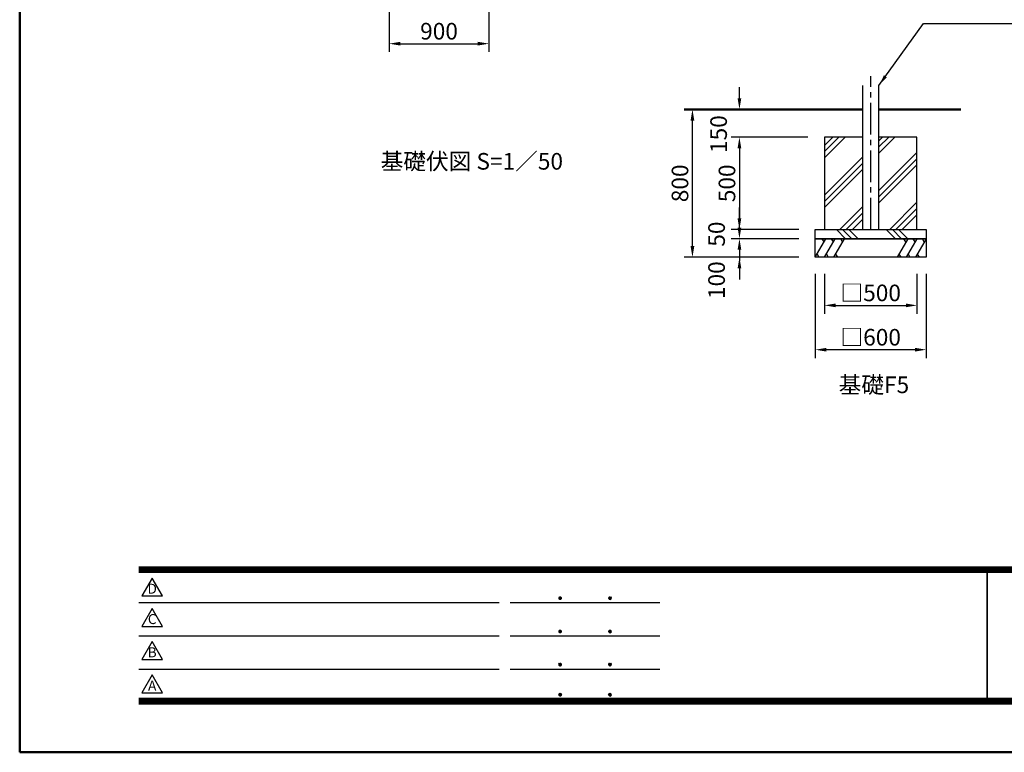
# Model space of a CAD drawing. Units: millimetres. Extents: x 0 to 21000, y 0 to 14850.
# Drawn here: x 0 to 8883, y 0 to 6610 of the extents above; entities that cross this region are included whole.
import ezdxf
from ezdxf.enums import TextEntityAlignment as Align

# ---------------------------------------------------------------- set-up
doc = ezdxf.new("R2010")
doc.units = ezdxf.units.MM
doc.header["$LTSCALE"] = 15
doc.linetypes.add('CENTER2', pattern=[28.575, 19.05, -3.175, 3.175, -3.175])
doc.layers.get('0').update_dxf_attribs({"lineweight": 50})
doc.layers.get('DEFPOINTS').update_dxf_attribs({"lineweight": 50})
for name, color, linetype in [('P001', 131, 'Continuous'), ('P019', 71, 'Continuous'), ('P919', 75, 'Continuous'), ('P_1CENTER', 2, 'CENTER2'), ('P_3TEXT', 60, 'Continuous'), ('P_5DRAWFRAME', 104, 'Continuous')]:
    doc.layers.add(name, color=color, linetype=linetype)
doc.layers.add('P_2DIM', color=6, linetype='Continuous', lineweight=25)
doc.layers.add('P_7THICK', color=7, linetype='Continuous', lineweight=50)
doc.styles.add('BIGFONT', font='simplex.shx', dxfattribs={"bigfont": 'bigfont.shx'})
doc.dimstyles.new('DIMBIGFONT$0', dxfattribs={"dimscale": 50, "dimtxt": 3, "dimasz": 2, "dimexe": 1.5, "dimexo": 3, "dimgap": 0.75, "dimtad": 1, "dimdec": 0, "dimdsep": 46, "dimtxsty": 'BIGFONT', "dimcen": 0, "dimclrd": 256, "dimclre": 256, "dimclrt": 230, "dimadec": 0, "dimazin": 0, "dimtfac": 0.6, "dimtdec": 0, "dimtofl": 0, "dimtmove": 2, "dimatfit": 3, "dimfxl": 1, "dimtvp": 1, "dimtolj": 1, "dimarcsym": 0})
doc.dimstyles.new('DIMBIGFONT$7', dxfattribs={"dimscale": 50, "dimtxt": 3, "dimasz": 2, "dimexe": 1.5, "dimexo": 3, "dimgap": 0.75, "dimtad": 1, "dimdec": 0, "dimdsep": 46, "dimtxsty": 'BIGFONT', "dimcen": 0, "dimclrd": 256, "dimclre": 256, "dimclrt": 230, "dimadec": 0, "dimazin": 0, "dimtfac": 0.6, "dimtdec": 0, "dimtofl": 0, "dimtmove": 2, "dimatfit": 3, "dimfxl": 1, "dimtvp": 1, "dimtolj": 1, "dimarcsym": 0})

# ---------------------------------------------------------------- blocks, each defined once
blk = doc.blocks.new('*D18')
at = {"layer": 'DEFPOINTS', "color": 0}
for p in [(3333, 9793.3), (4233, 9793.3), (4233, 6393.8)]:
    blk.add_point(p, dxfattribs=at)
at = {"layer": 'P_2DIM', "lineweight": -2}
for p, q in [((3333, 9643.3), (3333, 6318.8)), ((4233, 9643.3), (4233, 6318.8)), ((3433, 6393.8), (4133, 6393.8))]:
    blk.add_line(p, q, dxfattribs=at)
at = {"layer": 'P_2DIM'}
for points in [[(3433, 6410.5), (3433, 6377.1), (3333, 6393.8)], [(4133, 6377.1), (4133, 6410.5), (4233, 6393.8)]]:
    blk.add_solid(points, dxfattribs=at)
at = {"layer": 'P_2DIM', "color": 230, "insert": (3783, 6506.3), "char_height": 150, "attachment_point": 5, "style": 'BIGFONT'}
blk.add_mtext('\\A1;900', dxfattribs=at)
blk = doc.blocks.new('DFP3')
at = {"color": 0}
for p, q in [((21.5, 33.5), (408, 33.5)), ((21.5, 33.45), (408, 33.45)), ((21.5, 33.4), (408, 33.4)), ((21.5, 33.35), (408, 33.35)), ((21.5, 33.3), (408, 33.3)), ((21.5, 33.25), (408, 33.25)), ((21.5, 33.2), (408, 33.2)), ((21.5, 33.15), (408, 33.15)), ((21.5, 33.1), (408, 33.1)), ((21.5, 33.05), (408, 33.05)), ((21.5, 33), (408, 33)), ((21.5, 32.95), (408, 32.95)), ((21.5, 32.9), (408, 32.9)), ((21.5, 32.85), (408, 32.85)), ((21.5, 32.8), (408, 32.8)), ((21.5, 32.75), (408, 32.75)), ((21.5, 32.7), (408, 32.7)), ((21.5, 32.65), (408, 32.65)), ((21.5, 32.6), (408, 32.6)), ((21.5, 32.55), (408, 32.55)), ((21.5, 32.5), (408, 32.5)), ((174.47, 33), (174.47, 9)), ((174.53, 33), (174.53, 9)), ((21.5, 27.03), (86.5, 27.03)), ((88.5, 27.03), (115.5, 27.03)), ((97.25, 27.82), (97.5, 28.07)), ((97.25, 27.82), (97.5, 27.57)), ((97.26, 27.76), (97.56, 28.07)), ((97.26, 27.89), (97.56, 27.58)), ((97.27, 27.91), (97.41, 28.06)), ((97.27, 27.74), (97.41, 27.59)), ((97.28, 27.71), (97.61, 28.05)), ((97.28, 27.94), (97.61, 27.6)), ((97.31, 27.67), (97.66, 28.02)), ((97.31, 27.98), (97.66, 27.63)), ((97.34, 28.02), (97.69, 27.67)), ((97.34, 27.63), (97.69, 27.98)), ((97.38, 28.05), (97.72, 27.71)), ((97.38, 27.6), (97.72, 27.94)), ((97.43, 28.07), (97.74, 27.76)), ((97.43, 27.58), (97.74, 27.89)), ((97.5, 28.07), (97.75, 27.82)), ((97.5, 27.57), (97.75, 27.83)), ((97.58, 28.06), (97.74, 27.9)), ((97.58, 27.59), (97.74, 27.75)), ((106.25, 27.82), (106.5, 28.07)), ((106.25, 27.82), (106.5, 27.57)), ((106.26, 27.76), (106.56, 28.07)), ((106.26, 27.89), (106.56, 27.58)), ((106.27, 27.91), (106.41, 28.06)), ((106.27, 27.74), (106.41, 27.59)), ((106.28, 27.71), (106.61, 28.05)), ((106.28, 27.94), (106.61, 27.6)), ((106.31, 27.67), (106.66, 28.02)), ((106.31, 27.98), (106.66, 27.63)), ((106.34, 28.02), (106.69, 27.67)), ((106.34, 27.63), (106.69, 27.98)), ((106.38, 28.05), (106.72, 27.71)), ((106.38, 27.6), (106.72, 27.94)), ((106.43, 28.07), (106.74, 27.76)), ((106.43, 27.58), (106.74, 27.89)), ((106.5, 28.07), (106.75, 27.82)), ((106.5, 27.57), (106.75, 27.83)), ((106.58, 28.06), (106.74, 27.9)), ((106.58, 27.59), (106.74, 27.75)), ((97.25, 21.82), (97.5, 22.07)), ((97.25, 21.82), (97.5, 21.57)), ((97.26, 21.76), (97.56, 22.07)), ((97.26, 21.89), (97.56, 21.58)), ((97.27, 21.91), (97.41, 22.06)), ((97.27, 21.74), (97.41, 21.59)), ((97.28, 21.71), (97.61, 22.05)), ((97.28, 21.94), (97.61, 21.6)), ((97.31, 21.67), (97.66, 22.02)), ((97.31, 21.98), (97.66, 21.63)), ((97.34, 22.02), (97.69, 21.67)), ((97.34, 21.63), (97.69, 21.98)), ((97.38, 22.05), (97.72, 21.71)), ((97.38, 21.6), (97.72, 21.94)), ((97.43, 22.07), (97.74, 21.76)), ((97.43, 21.58), (97.74, 21.89)), ((97.5, 22.07), (97.75, 21.82)), ((97.5, 21.57), (97.75, 21.83)), ((97.58, 22.06), (97.74, 21.9)), ((97.58, 21.59), (97.74, 21.75)), ((106.25, 21.82), (106.5, 22.07)), ((106.25, 21.82), (106.5, 21.57)), ((106.26, 21.76), (106.56, 22.07)), ((106.26, 21.89), (106.56, 21.58)), ((106.27, 21.91), (106.41, 22.06)), ((106.27, 21.74), (106.41, 21.59)), ((106.28, 21.71), (106.61, 22.05)), ((106.28, 21.94), (106.61, 21.6)), ((106.31, 21.67), (106.66, 22.02)), ((106.31, 21.98), (106.66, 21.63)), ((106.34, 22.02), (106.69, 21.67)), ((106.34, 21.63), (106.69, 21.98)), ((106.38, 22.05), (106.72, 21.71)), ((106.38, 21.6), (106.72, 21.94)), ((106.43, 22.07), (106.74, 21.76)), ((106.43, 21.58), (106.74, 21.89)), ((106.5, 22.07), (106.75, 21.82)), ((106.5, 21.57), (106.75, 21.83)), ((106.58, 22.06), (106.74, 21.9)), ((106.58, 21.59), (106.74, 21.75)), ((21.5, 21.03), (86.5, 21.03)), ((88.5, 21.03), (115.5, 21.03)), ((97.25, 15.82), (97.5, 16.07)), ((97.26, 15.76), (97.56, 16.07)), ((97.27, 15.91), (97.41, 16.06)), ((97.28, 15.71), (97.61, 16.05)), ((97.31, 15.67), (97.66, 16.02)), ((97.34, 16.02), (97.69, 15.67)), ((97.38, 16.05), (97.72, 15.71)), ((97.43, 16.07), (97.74, 15.76)), ((97.5, 16.07), (97.75, 15.82)), ((97.58, 16.06), (97.74, 15.9)), ((106.25, 15.82), (106.5, 16.07)), ((106.26, 15.76), (106.56, 16.07)), ((106.27, 15.91), (106.41, 16.06)), ((106.28, 15.71), (106.61, 16.05)), ((106.31, 15.67), (106.66, 16.02)), ((106.34, 16.02), (106.69, 15.67)), ((106.38, 16.05), (106.72, 15.71)), ((106.43, 16.07), (106.74, 15.76)), ((106.5, 16.07), (106.75, 15.82)), ((106.58, 16.06), (106.74, 15.9)), ((21.5, 15.03), (86.5, 15.03)), ((88.5, 15.03), (115.5, 15.03)), ((97.25, 15.82), (97.5, 15.57)), ((97.26, 15.89), (97.56, 15.58)), ((97.27, 15.74), (97.41, 15.59)), ((97.28, 15.94), (97.61, 15.6)), ((97.31, 15.98), (97.66, 15.63)), ((97.34, 15.63), (97.69, 15.98)), ((97.38, 15.6), (97.72, 15.94)), ((97.43, 15.58), (97.74, 15.89)), ((97.5, 15.57), (97.75, 15.83)), ((97.58, 15.59), (97.74, 15.75)), ((106.25, 15.82), (106.5, 15.57)), ((106.26, 15.89), (106.56, 15.58)), ((106.27, 15.74), (106.41, 15.59)), ((106.28, 15.94), (106.61, 15.6)), ((106.31, 15.98), (106.66, 15.63)), ((106.34, 15.63), (106.69, 15.98)), ((106.38, 15.6), (106.72, 15.94)), ((106.43, 15.58), (106.74, 15.89)), ((106.5, 15.57), (106.75, 15.83)), ((106.58, 15.59), (106.74, 15.75)), ((21.5, 9.75), (408, 9.75)), ((21.5, 9.7), (408, 9.7)), ((21.5, 9.65), (408, 9.65)), ((21.5, 9.6), (408, 9.6)), ((21.5, 9.55), (408, 9.55)), ((21.5, 9.5), (408, 9.5)), ((21.5, 9.45), (408, 9.45)), ((21.5, 9.4), (408, 9.4)), ((21.5, 9.35), (408, 9.35)), ((21.5, 9.3), (408, 9.3)), ((21.5, 9.25), (408, 9.25)), ((21.5, 9.2), (408, 9.2)), ((21.5, 9.15), (408, 9.15)), ((21.5, 9.1), (408, 9.1)), ((21.5, 9.05), (408, 9.05)), ((21.5, 9), (408, 9)), ((21.5, 8.95), (408, 8.95)), ((21.5, 8.9), (408, 8.9)), ((97.25, 10.4), (97.5, 10.65)), ((97.25, 10.4), (97.5, 10.15)), ((97.26, 10.34), (97.56, 10.64)), ((97.26, 10.46), (97.56, 10.16)), ((97.27, 10.49), (97.41, 10.63)), ((97.27, 10.31), (97.41, 10.17)), ((97.28, 10.29), (97.61, 10.62)), ((97.28, 10.51), (97.61, 10.18)), ((97.31, 10.24), (97.66, 10.59)), ((97.31, 10.56), (97.66, 10.21)), ((97.34, 10.59), (97.69, 10.24)), ((97.34, 10.21), (97.69, 10.56)), ((97.38, 10.62), (97.72, 10.28)), ((97.38, 10.18), (97.72, 10.52)), ((97.43, 10.64), (97.74, 10.33)), ((97.43, 10.16), (97.74, 10.47)), ((97.5, 10.65), (97.75, 10.4)), ((97.5, 10.15), (97.75, 10.4)), ((97.58, 10.64), (97.74, 10.48)), ((97.58, 10.16), (97.74, 10.32)), ((106.25, 10.4), (106.5, 10.65)), ((106.25, 10.4), (106.5, 10.15)), ((106.26, 10.34), (106.56, 10.64)), ((106.26, 10.46), (106.56, 10.16)), ((106.27, 10.49), (106.41, 10.63)), ((106.27, 10.31), (106.41, 10.17)), ((106.28, 10.29), (106.61, 10.62)), ((106.28, 10.51), (106.61, 10.18)), ((106.31, 10.24), (106.66, 10.59)), ((106.31, 10.56), (106.66, 10.21)), ((106.34, 10.59), (106.69, 10.24)), ((106.34, 10.21), (106.69, 10.56)), ((106.38, 10.62), (106.72, 10.28)), ((106.38, 10.18), (106.72, 10.52)), ((106.43, 10.64), (106.74, 10.33)), ((106.43, 10.16), (106.74, 10.47)), ((106.5, 10.65), (106.75, 10.4)), ((106.5, 10.15), (106.75, 10.4)), ((106.58, 10.64), (106.74, 10.48)), ((106.58, 10.16), (106.74, 10.32)), ((21.5, 8.85), (408, 8.85)), ((21.5, 8.8), (408, 8.8)), ((21.5, 8.75), (408, 8.75))]:
    blk.add_line(p, q, dxfattribs=at)
for points in [[(23.91, 31.45), (22.04, 28.21), (25.79, 28.21)], [(23.91, 25.97), (22.04, 22.73), (25.79, 22.73)], [(23.91, 19.97), (22.04, 16.73), (25.79, 16.73)], [(23.91, 13.97), (22.04, 10.73), (25.79, 10.73)]]:
    blk.add_lwpolyline(points, close=True)
at = {"layer": 'DEFPOINTS', "color": 0}
for p, q in [((0, 297), (0, 0)), ((0, 0), (420, 0))]:
    blk.add_line(p, q, dxfattribs=at)
at = {"style": 'BIGFONT'}
for s, p in [('D', (23.91, 29.29)), ('C', (23.91, 23.81)), ('B', (23.91, 17.81)), ('A', (23.91, 11.81))]:
    blk.add_text(s, height=1.8, dxfattribs=at).set_placement(p, align=Align.MIDDLE)
at = {"color": 83, "ltscale": 0.5, "style": 'BIGFONT', "flags": 8}
for tag, p in [('REV04', (26.47, 27.61)), ('REV03', (26.47, 21.7)), ('REV02', (26.47, 15.58)), ('REV01', (26.47, 10.33))]:
    blk.add_attdef(tag, text='', height=2, dxfattribs=at).set_placement(p, align=Align.BOTTOM_LEFT)
for tag, p in [('REVD4', (80.98, 27.61)), ('R4D', (92.67, 27.61)), ('R4C', (101.8, 27.61)), ('R4A', (110.92, 27.61)), ('REVD3', (80.98, 21.7)), ('R3D', (92.67, 21.7)), ('R3C', (101.8, 21.7)), ('R3A', (110.92, 21.7)), ('REVD2', (80.98, 15.58)), ('R2D', (92.67, 15.58)), ('R2C', (101.8, 15.58)), ('R2A', (110.92, 15.58)), ('REVD1', (80.98, 10.33)), ('R1D', (92.67, 10.33)), ('R1C', (101.8, 10.33)), ('R1A', (110.92, 10.33))]:
    blk.add_attdef(tag, text='', height=2, dxfattribs=at).set_placement(p, align=Align.BOTTOM_CENTER)
at = {"color": 83, "style": 'BIGFONT'}
for tag, height, p in [('PROJECT1', 4, (283.38, 25.6)), ('DATE', 3, (344.68, 25.84)), ('SCALE', 3, (379.68, 25.84)), ('PROJECT2', 4, (284.2, 17.84)), ('PROJECT3', 4, (284.2, 10.57)), ('DWGNO', 3, (358.68, 10.57))]:
    blk.add_attdef(tag, text='', height=height, dxfattribs=at).set_placement(p, align=Align.BOTTOM_CENTER)
blk = doc.blocks.new('*D34')
at = {"layer": 'DEFPOINTS', "color": 0}
for p in [(6493.1, 5800.5), (7219.2, 5800.5), (7260.8, 5550.5)]:
    blk.add_point(p, dxfattribs=at)
at = {"layer": 'P_2DIM', "lineweight": -2}
for p, q in [((6493.1, 5900.5), (6493.1, 6000.5)), ((7069.2, 5800.5), (6418.1, 5800.5)), ((7110.8, 5550.5), (6418.1, 5550.5)), ((6493.1, 5450.5), (6493.1, 5350.5))]:
    blk.add_line(p, q, dxfattribs=at)
at = {"layer": 'P_2DIM'}
for points in [[(6476.4, 5900.5), (6509.7, 5900.5), (6493.1, 5800.5)], [(6509.7, 5450.5), (6476.4, 5450.5), (6493.1, 5550.5)]]:
    blk.add_solid(points, dxfattribs=at)
at = {"layer": 'P_2DIM', "color": 230, "insert": (6305.2, 5577.9), "char_height": 150, "attachment_point": 5, "rotation": 90, "style": 'BIGFONT'}
blk.add_mtext('\\A1;150', dxfattribs=at)
blk = doc.blocks.new('*D35')
at = {"layer": 'DEFPOINTS', "color": 0}
for p in [(6069.2, 5800.5), (7027.5, 5800.5), (7027.5, 4467.1)]:
    blk.add_point(p, dxfattribs=at)
at = {"layer": 'P_2DIM', "lineweight": -2}
for p, q in [((6877.5, 5800.5), (5994.2, 5800.5)), ((6069.2, 4567.1), (6069.2, 5700.5)), ((6877.5, 4467.1), (5994.2, 4467.1))]:
    blk.add_line(p, q, dxfattribs=at)
at = {"layer": 'P_2DIM'}
for points in [[(6085.9, 5700.5), (6052.5, 5700.5), (6069.2, 5800.5)], [(6052.5, 4567.1), (6085.9, 4567.1), (6069.2, 4467.1)]]:
    blk.add_solid(points, dxfattribs=at)
at = {"layer": 'P_2DIM', "color": 230, "insert": (5956.7, 5133.8), "char_height": 150, "attachment_point": 5, "rotation": 90, "style": 'BIGFONT'}
blk.add_mtext('\\A1;800', dxfattribs=at)
blk = doc.blocks.new('*D36')
at = {"layer": 'DEFPOINTS', "color": 0}
for p in [(7177.5, 4717.1), (6493.1, 4633.8), (7177.5, 4633.8)]:
    blk.add_point(p, dxfattribs=at)
at = {"layer": 'P_2DIM', "lineweight": -2}
for p, q in [((6493.1, 4817.1), (6493.1, 4917.1)), ((7027.5, 4717.1), (6418.1, 4717.1)), ((7027.5, 4633.8), (6418.1, 4633.8)), ((6493.1, 4533.8), (6493.1, 4433.8))]:
    blk.add_line(p, q, dxfattribs=at)
at = {"layer": 'P_2DIM'}
for points in [[(6476.4, 4817.1), (6509.7, 4817.1), (6493.1, 4717.1)], [(6509.7, 4533.8), (6476.4, 4533.8), (6493.1, 4633.8)]]:
    blk.add_solid(points, dxfattribs=at)
at = {"layer": 'P_2DIM', "color": 230, "insert": (6286.8, 4675.5), "char_height": 150, "attachment_point": 5, "rotation": 90, "style": 'BIGFONT'}
blk.add_mtext('\\A1;50', dxfattribs=at)
blk = doc.blocks.new('*D37')
at = {"layer": 'DEFPOINTS', "color": 0}
for p in [(7177.5, 4633.8), (6493.1, 4467.1), (7177.5, 4467.1)]:
    blk.add_point(p, dxfattribs=at)
at = {"layer": 'P_2DIM', "lineweight": -2}
for p, q in [((6493.1, 4733.8), (6493.1, 4833.8)), ((7027.5, 4633.8), (6418.1, 4633.8)), ((7027.5, 4467.1), (6418.1, 4467.1)), ((6493.1, 4367.1), (6493.1, 4267.1))]:
    blk.add_line(p, q, dxfattribs=at)
at = {"layer": 'P_2DIM'}
for points in [[(6476.4, 4733.8), (6509.7, 4733.8), (6493.1, 4633.8)], [(6509.7, 4367.1), (6476.4, 4367.1), (6493.1, 4467.1)]]:
    blk.add_solid(points, dxfattribs=at)
at = {"layer": 'P_2DIM', "color": 230, "insert": (6286.8, 4260.1), "char_height": 150, "attachment_point": 5, "rotation": 90, "style": 'BIGFONT'}
blk.add_mtext('\\A1;100', dxfattribs=at)
blk = doc.blocks.new('*D38')
at = {"layer": 'DEFPOINTS', "color": 0}
for p in [(7260.8, 4467.1), (8094.2, 4467.1), (8094.2, 4032.6)]:
    blk.add_point(p, dxfattribs=at)
at = {"layer": 'P_2DIM', "lineweight": -2}
for p, q in [((7260.8, 4317.1), (7260.8, 3957.6)), ((8094.2, 4317.1), (8094.2, 3957.6)), ((7360.8, 4032.6), (7994.2, 4032.6))]:
    blk.add_line(p, q, dxfattribs=at)
at = {"layer": 'P_2DIM'}
for points in [[(7360.8, 4049.2), (7360.8, 4015.9), (7260.8, 4032.6)], [(7994.2, 4015.9), (7994.2, 4049.2), (8094.2, 4032.6)]]:
    blk.add_solid(points, dxfattribs=at)
at = {"layer": 'P_2DIM', "color": 230, "insert": (7677.5, 4145.1), "char_height": 150, "attachment_point": 5, "style": 'BIGFONT'}
blk.add_mtext('\\A1;□500', dxfattribs=at)
blk = doc.blocks.new('*D39')
at = {"layer": 'DEFPOINTS', "color": 0}
for p in [(7177.5, 4467.1), (8177.5, 4467.1), (7177.5, 3632.6)]:
    blk.add_point(p, dxfattribs=at)
at = {"layer": 'P_2DIM', "lineweight": -2}
for p, q in [((7177.5, 4317.1), (7177.5, 3557.6)), ((8177.5, 4317.1), (8177.5, 3557.6)), ((8077.5, 3632.6), (7277.5, 3632.6))]:
    blk.add_line(p, q, dxfattribs=at)
at = {"layer": 'P_2DIM'}
for points in [[(7277.5, 3649.2), (7277.5, 3615.9), (7177.5, 3632.6)], [(8077.5, 3615.9), (8077.5, 3649.2), (8177.5, 3632.6)]]:
    blk.add_solid(points, dxfattribs=at)
at = {"layer": 'P_2DIM', "color": 230, "insert": (7677.5, 3745.1), "char_height": 150, "attachment_point": 5, "style": 'BIGFONT'}
blk.add_mtext('\\A1;□600', dxfattribs=at)
blk = doc.blocks.new('*D40')
at = {"layer": 'DEFPOINTS', "color": 0}
for p in [(7260.8, 5550.5), (6493.1, 4717.1), (7177.5, 4717.1)]:
    blk.add_point(p, dxfattribs=at)
at = {"layer": 'P_2DIM', "lineweight": -2}
for p, q in [((7110.8, 5550.5), (6418.1, 5550.5)), ((6493.1, 5450.5), (6493.1, 4817.1)), ((7027.5, 4717.1), (6418.1, 4717.1))]:
    blk.add_line(p, q, dxfattribs=at)
at = {"layer": 'P_2DIM'}
for points in [[(6509.7, 5450.5), (6476.4, 5450.5), (6493.1, 5550.5)], [(6476.4, 4817.1), (6509.7, 4817.1), (6493.1, 4717.1)]]:
    blk.add_solid(points, dxfattribs=at)
at = {"layer": 'P_2DIM', "color": 230, "insert": (6380.6, 5133.8), "char_height": 150, "attachment_point": 5, "rotation": 90, "style": 'BIGFONT'}
blk.add_mtext('\\A1;500', dxfattribs=at)

msp = doc.modelspace()

# ---------------------------------------------------------------- hatches: boundary and pattern name
at = {"layer": 'P919'}
h = msp.add_hatch(dxfattribs=at)
h.set_pattern_fill('PLAST', color=256, scale=50, angle=45, style=0)
h.set_pattern_definition([(45, (-17095.37, -1929.67), (-224.5064, 224.5064), []), (45, (-17123.43, -1901.6), (-224.5064, 224.5064), []), (45, (-17151.5, -1873.54), (-224.5064, 224.5064), [])])
h.paths.add_polyline_path([(7603.2, 5550.5), (7260.8, 5550.5), (7260.8, 4717.1), (7603.2, 4717.1)])
h.paths.add_polyline_path([(7751.7, 4717.1), (8094.2, 4717.1), (8094.2, 5550.5), (7751.7, 5550.5)])
h = msp.add_hatch(dxfattribs=at)
h.set_pattern_fill('PLAST', color=256, scale=50, angle=315, style=0)
h.set_pattern_definition([(315, (-4235.65, 6441.5), (224.5064, 224.5064), []), (315, (-4207.6, 6469.55), (224.5064, 224.5064), []), (315, (-4179.53, 6497.6), (224.506, 224.506), [])])
h.paths.add_polyline_path([(7177.5, 4717.1), (8177.5, 4717.1), (8177.5, 4633.8), (7177.5, 4633.8)])

# ---------------------------------------------------------------- linework, layer by layer
at = {"layer": 'P001', "elevation": 0}
msp.add_lwpolyline([(7603.2, 6017.8), (7603.2, 4717.1), (7751.7, 4717.1), (7751.7, 6017.8)], dxfattribs=at)
at = {"layer": 'P019', "elevation": 0}
msp.add_lwpolyline([(7603.2, 5550.5), (7260.8, 5550.5), (7260.8, 4717.1), (8094.2, 4717.1), (8094.2, 5550.5), (7751.7, 5550.5)], dxfattribs=at)
for points in [[(7177.5, 4717.1), (8177.5, 4717.1), (8177.5, 4633.8), (7177.5, 4633.8)], [(7177.5, 4633.8), (8177.5, 4633.8), (8177.5, 4467.1), (7177.5, 4467.1)]]:
    msp.add_lwpolyline(points, close=True, dxfattribs=at)
at = {"layer": 'P919'}
for p, q in [((7177.5, 4467.1, 0), (7273.7, 4633.8, 0)), ((7257.1, 4604.9, 0), (7240.4, 4633.8, 0)), ((7260.8, 4467.1, 0), (7357.1, 4633.8, 0)), ((7340.4, 4604.9, 0), (7323.7, 4633.8, 0)), ((7344.2, 4467.1, 0), (7440.4, 4633.8, 0)), ((7423.7, 4604.9, 0), (7407.1, 4633.8, 0)), ((8010.8, 4633.8, 0), (7914.6, 4467.1, 0)), ((7994.2, 4604.9, 0), (7977.5, 4633.8, 0)), ((8094.2, 4633.8, 0), (7997.9, 4467.1, 0)), ((8077.5, 4604.9, 0), (8060.8, 4633.8, 0)), ((8177.5, 4633.8, 0), (8081.3, 4467.1, 0)), ((8160.8, 4604.9, 0), (8144.2, 4633.8, 0)), ((7194.2, 4496, 0), (7210.8, 4467.1, 0)), ((7277.5, 4496, 0), (7294.2, 4467.1, 0)), ((7360.8, 4496, 0), (7377.5, 4467.1, 0)), ((7931.3, 4496, 0), (7947.9, 4467.1, 0)), ((8014.6, 4496, 0), (8031.3, 4467.1, 0)), ((8097.9, 4496, 0), (8114.6, 4467.1, 0))]:
    msp.add_line(p, q, dxfattribs=at)
at = {"layer": 'P_1CENTER', "linetype": 'CENTER2'}
msp.add_line((7677.5, 4717.1, 0), (7677.5, 6101.2, 0), dxfattribs=at)
at = {"layer": 'P_7THICK'}
for p, q in [((7603.2, 5800.5, 0), (5994.2, 5800.5, 0)), ((8489.3, 5800.5, 0), (7751.7, 5800.5, 0))]:
    msp.add_line(p, q, dxfattribs=at)

# ---------------------------------------------------------------- block references
at = {"layer": 'P_5DRAWFRAME', "xscale": 50, "yscale": 50, "zscale": 50}
msp.add_blockref('DFP3', (0, 0), dxfattribs=at)

# ---------------------------------------------------------------- texts
at = {"layer": 'P_3TEXT', "style": 'BIGFONT'}
msp.add_text('基礎F5', height=150, dxfattribs=at).set_placement((7706.4, 3316, 0), align=Align.MIDDLE_CENTER)
at = {"layer": 'P_3TEXT', "insert": (3256.2, 5407.4, 0), "char_height": 150, "attachment_point": 1, "style": 'BIGFONT'}
msp.add_mtext('基礎伏図 S=1／50', dxfattribs=at)

# ---------------------------------------------------------------- dimensions: what is measured, and where the dimension line sits
at = {"layer": 'P_2DIM'}
dim = msp.add_linear_dim(base=(4233, 6393.8, 0), p1=(3333, 9793.3, 0), p2=(4233, 9793.3, 0), dimstyle='DIMBIGFONT$0', dxfattribs=at)
dim.commit()
dim.dimension.update_dxf_attribs({"geometry": '*D18', "text_midpoint": (3783, 6506.3, 0)})
for base, p1, p2, picture, middle in [((6493.1, 5800.5, 0), (7260.8, 5550.5, 0), (7219.2, 5800.5, 0), '*D34', (6305.2, 5577.9, 0)), ((6493.1, 4467.1, 0), (7177.5, 4633.8, 0), (7177.5, 4467.1, 0), '*D37', (6286.8, 4260.1, 0))]:
    dim = msp.add_linear_dim(base=base, p1=p1, p2=p2, angle=90, dimstyle='DIMBIGFONT$0', override={"dimscale": 50, "dimasz": 2, "dimlfac": 0.6}, dxfattribs=at)
    dim.commit()
    dim.dimension.update_dxf_attribs({"geometry": picture, "text_midpoint": middle, "dimtype": 160})
for base, p1, p2, picture, middle in [((6069.2, 5800.5, 0), (7027.5, 4467.1, 0), (7027.5, 5800.5, 0), '*D35', (5956.7, 5133.8, 0)), ((6493.1, 4717.1, 0), (7260.8, 5550.5, 0), (7177.5, 4717.1, 0), '*D40', (6380.6, 5133.8, 0)), ((6493.1, 4633.8, 0), (7177.5, 4717.1, 0), (7177.5, 4633.8, 0), '*D36', (6286.8, 4675.5, 0))]:
    dim = msp.add_linear_dim(base=base, p1=p1, p2=p2, angle=90, dimstyle='DIMBIGFONT$0', override={"dimscale": 50, "dimasz": 2, "dimlfac": 0.6}, dxfattribs=at)
    dim.commit()
    dim.dimension.update_dxf_attribs({"geometry": picture, "text_midpoint": middle})
for base, p1, p2, picture, middle in [((7177.5, 3632.6, 0), (8177.5, 4467.1, 0), (7177.5, 4467.1, 0), '*D39', (7677.5, 3745.1, 0)), ((8094.2, 4032.6, 0), (7260.8, 4467.1, 0), (8094.2, 4467.1, 0), '*D38', (7677.5, 4145.1, 0))]:
    dim = msp.add_linear_dim(base=base, p1=p1, p2=p2, text='□<>', dimstyle='DIMBIGFONT$0', override={"dimscale": 50, "dimasz": 2, "dimlfac": 0.6}, dxfattribs=at)
    dim.commit()
    dim.dimension.update_dxf_attribs({"geometry": picture, "text_midpoint": middle})

# ---------------------------------------------------------------- leaders
at = {"layer": 'P_2DIM', "annotation_type": 0, "has_hookline": 1, "hookline_direction": 0, "text_width": 1870}
msp.add_leader([(7751.7, 6017.8, 0), (8152.3, 6576.1, 0), (8154.3, 6576.1, 0)], dimstyle='DIMBIGFONT$7', override={"dimscale": 50, "dimtvp": 1}, dxfattribs=at)

doc.saveas('drawing.dxf')
